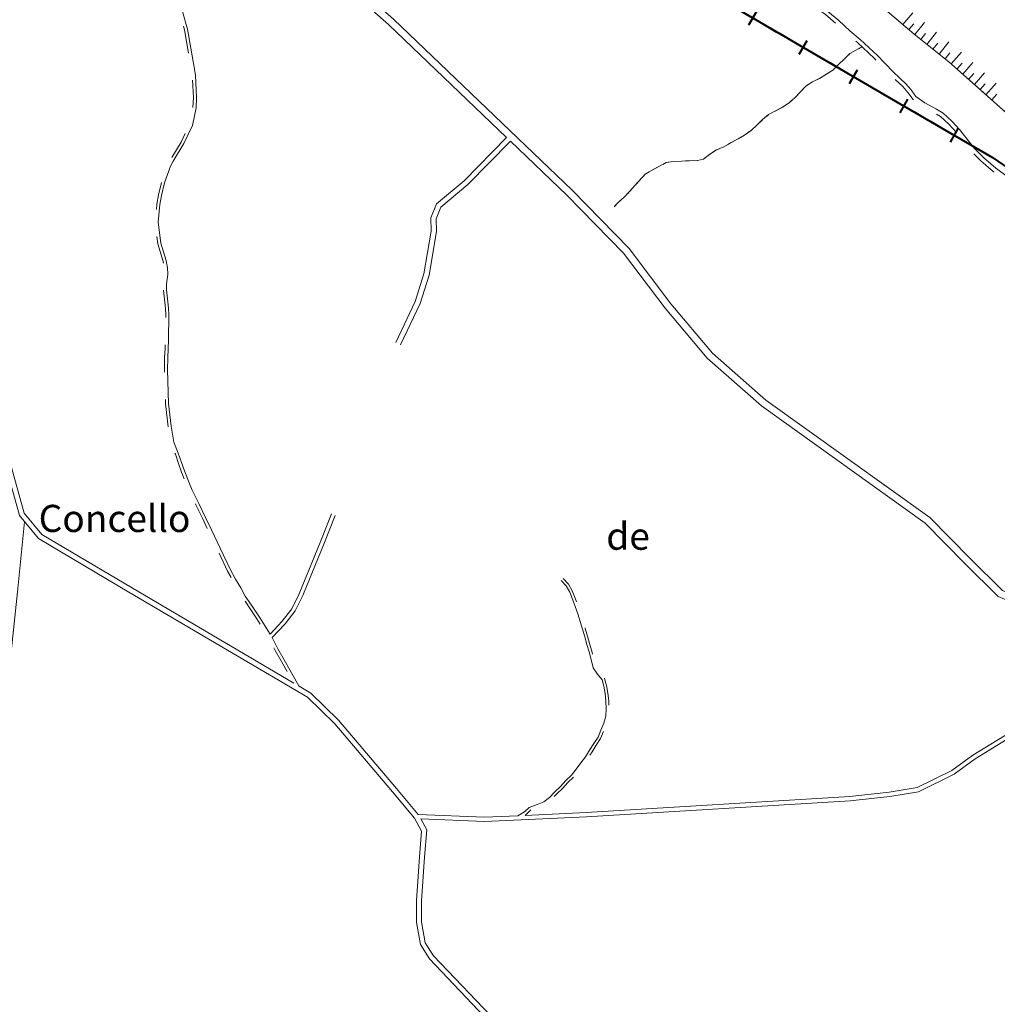
# Model space of a CAD drawing. Units: millimetres. Extents: x 535867 to 552945, y 4731069 to 4742678.
# Drawn here: x 546249 to 546878, y 4738067 to 4738701 of the extents above; entities that cross this region are included whole.
import ezdxf

# ---------------------------------------------------------------- set-up
doc = ezdxf.new("R2010")
doc.units = ezdxf.units.MM
doc.linetypes.add('DGN2', pattern=[35.210408, 17.605204, -17.605204])
doc.linetypes.add('DGN3', pattern=[52.815612, 35.210408, -17.605204])
doc.layers.add('Todo_GRIS', color=8, linetype='Continuous')
doc.styles.get("Standard").update_dxf_attribs({"font": 'ARIAL.TTF'})

msp = doc.modelspace()

# ---------------------------------------------------------------- linework, layer by layer
at = {"layer": 'Todo_GRIS', "linetype": 'Continuous', "lineweight": 40}
for p, q in [((546717.92, 4738697.42), (546722.95, 4738706.06)), ((546750.31, 4738678.53), (546755.35, 4738687.17)), ((546782.71, 4738659.64), (546787.74, 4738668.28)), ((546815.12, 4738640.76), (546820.14, 4738649.41)), ((546847.55, 4738621.93), (546852.57, 4738630.58))]:
    msp.add_line(p, q, dxfattribs=at)
at = {"layer": 'Todo_GRIS', "linetype": 'Continuous', "lineweight": 0}
for p, q in [((546816.95, 4738697.5), (546823.45, 4738705.1)), ((546820.76, 4738694.25), (546824.01, 4738698.05)), ((546824.57, 4738691.01), (546830.82, 4738698.82)), ((546828.47, 4738687.89), (546831.59, 4738691.79)), ((546832.37, 4738684.76), (546838.62, 4738692.57)), ((546836.28, 4738681.64), (546839.4, 4738685.54)), ((546840.18, 4738678.51), (546846.43, 4738686.32)), ((546844.08, 4738675.39), (546847.21, 4738679.29)), ((546847.93, 4738672.19), (546854.55, 4738679.69)), ((546851.67, 4738668.88), (546854.99, 4738672.63)), ((546855.42, 4738665.57), (546862.04, 4738673.06)), ((546859.17, 4738662.26), (546862.48, 4738666)), ((546862.91, 4738658.95), (546869.54, 4738666.44)), ((546866.66, 4738655.63), (546869.97, 4738659.38)), ((546870.4, 4738652.32), (546877.03, 4738659.81)), ((546874.15, 4738649.01), (546877.46, 4738652.75))]:
    msp.add_line(p, q, dxfattribs=at)
at = {"layer": 'Todo_GRIS', "linetype": 'Continuous', "lineweight": 0, "flags": 128}
for points in [[(546127.78, 4739022.45), (546172.46, 4738983.28), (546289.29, 4738879.14), (546386, 4738791.77), (546489.24, 4738701.01), (546604.17, 4738590.94), (546640.84, 4738553.36), (546667.74, 4738517.92), (546694.47, 4738486.1), (546728.88, 4738455.87), (546834.21, 4738380.25), (546860.16, 4738354.06), (546880.95, 4738333.48), (546896.05, 4738327.06), (546937.12, 4738317.96), (546954.52, 4738312.73)], [(546516.69, 4738939.93), (546552.44, 4738915.34), (546565.84, 4738912.21), (546578.8, 4738909.53), (546603.83, 4738895.22), (546640.03, 4738860.35), (546771.86, 4738736.06), (546824.14, 4738691.35), (546846.48, 4738673.47), (546896.54, 4738629.21), (546917.09, 4738608.2), (546938.99, 4738586.29), (546959.1, 4738568.41), (546968.71, 4738556.78), (546970.72, 4738551.64), (546969.6, 4738548.74), (546962.45, 4738545.38)], [(546106.52, 4738903.6), (546124.45, 4738853.18), (546152.57, 4738778.64), (546156.65, 4738756.65), (546164.79, 4738710.14), (546196.47, 4738582), (546206.74, 4738545.17), (546251.68, 4738383.13), (546263.14, 4738369.36), (546320.74, 4738335.24), (546425.13, 4738273.79)], [(546273.54, 4738886.96), (546286.2, 4738875.69), (546382.91, 4738788.31), (546486.1, 4738697.59), (546562.09, 4738624.82)], [(546409.99, 4738305.36), (546403.15, 4738316.14), (546398, 4738323.95), (546393.99, 4738329.82), (546391.19, 4738335.06), (546387.75, 4738340.64), (546384.43, 4738346.7), (546377.86, 4738360.59), (546377.86, 4738360.59), (546372.26, 4738372.37), (546368.2, 4738380.71), (546364.03, 4738389.44), (546359.89, 4738397.92), (546357.56, 4738403.66), (546354.89, 4738410.32), (546352.88, 4738415.78), (546350.92, 4738421.84), (546348.06, 4738428.89), (546346.27, 4738439.06), (546344.65, 4738453.66), (546343.94, 4738475.42), (546344.11, 4738483.16), (546344.36, 4738488.96), (546344.62, 4738494.59), (546344.85, 4738510.74), (546344.56, 4738515.03), (546344.19, 4738519.06), (546343.37, 4738526.74), (546343.39, 4738530.79), (546344.26, 4738536.6), (546343.95, 4738541.15), (546343.31, 4738544.25), (546343.03, 4738545.62), (546339.77, 4738556.83), (546337.93, 4738570.29), (546339.11, 4738581.66), (546340.04, 4738587.56), (546342.14, 4738595.68), (546345.9, 4738606.32), (546347.66, 4738609.52), (546354.52, 4738620.97), (546360, 4738632.52), (546362.32, 4738643.91), (546362.66, 4738650.48), (546361.95, 4738664.98), (546360.46, 4738673.85), (546356.86, 4738694.53), (546353.18, 4738707.52)], [(546768.78, 4738706.01), (546775.76, 4738700.19), (546782.74, 4738693.58), (546789.49, 4738687.95), (546800.54, 4738677.52), (546805.07, 4738672.86), (546811, 4738666.84), (546818.78, 4738659.4), (546822.18, 4738655.48), (546825.37, 4738651.27), (546831.13, 4738647.15), (546838.52, 4738643.01), (546842.8, 4738640.41), (546848.37, 4738635.28), (546853.33, 4738630.03), (546863.05, 4738617.75), (546868.94, 4738611.68), (546876.65, 4738605.06), (546884.63, 4738599.35)], [(546790.59, 4738683.24), (546782.91, 4738678.85), (546771.95, 4738668.18), (546763.37, 4738662.81), (546758.75, 4738660.71), (546754.57, 4738657.94), (546747.67, 4738650.54), (546743.81, 4738647.17), (546739.52, 4738644.39), (546730.62, 4738639.6), (546726.65, 4738636.33), (546722.99, 4738632.88), (546719.33, 4738629.42), (546715.16, 4738626.44), (546701.76, 4738618.86), (546697.04, 4738616.86), (546692.75, 4738614.08), (546688.78, 4738611.01), (546684.91, 4738610.14), (546669.72, 4738609.5), (546664.75, 4738608.79), (546651.45, 4738601.42), (546644.56, 4738593.92), (546641.21, 4738590.18), (546637.76, 4738586.53), (546633.9, 4738583.06), (546631.31, 4738580.32)], [(546786.25, 4738680.76), (546782.91, 4738678.85), (546782.08, 4738678.04)], [(546790.59, 4738683.24), (546788.42, 4738682)], [(546778.5, 4738674.56), (546776.71, 4738672.81)], [(546780.29, 4738676.3), (546778.5, 4738674.56)], [(546774.92, 4738671.07), (546771.95, 4738668.18), (546771.22, 4738667.73)], [(546762.7, 4738662.51), (546758.75, 4738660.71), (546758.2, 4738660.34)], [(546766.98, 4738665.07), (546764.86, 4738663.75)], [(546769.1, 4738666.4), (546766.98, 4738665.07)], [(546754.13, 4738657.47), (546752.42, 4738655.64)], [(546756.11, 4738658.96), (546754.57, 4738657.94), (546754.13, 4738657.47)], [(546745.39, 4738648.55), (546743.81, 4738647.17), (546743.47, 4738646.95)], [(546750.72, 4738653.81), (546747.67, 4738650.54), (546747.27, 4738650.19)], [(546739.26, 4738644.25), (546734.86, 4738641.88)], [(546743.47, 4738646.95), (546741.37, 4738645.59)], [(546726.62, 4738636.3), (546722.99, 4738632.88), (546722.98, 4738632.87)], [(546730.48, 4738639.48), (546728.55, 4738637.89)], [(546732.66, 4738640.7), (546730.62, 4738639.6), (546730.48, 4738639.48)], [(546719.35, 4738629.44), (546719.33, 4738629.42), (546717.32, 4738627.98)], [(546721.16, 4738631.15), (546719.35, 4738629.44)], [(546490.83, 4738492.89), (546503.35, 4738519.27), (546508.93, 4738537.15), (546513.62, 4738564.64), (546513.4, 4738573.14), (546516.98, 4738582.08), (546534.85, 4738597.06), (546562.09, 4738624.82)], [(546715.28, 4738626.53), (546715.16, 4738626.44), (546710.94, 4738624.05)], [(546493.86, 4738491.46), (546506.48, 4738518.04), (546512.2, 4738536.37), (546516.98, 4738564.4), (546516.77, 4738572.54), (546519.78, 4738580.05), (546537.13, 4738594.59), (546564.51, 4738622.5)], [(546564.51, 4738622.5), (546600.91, 4738587.65), (546637.32, 4738550.33), (546664.12, 4738515.03), (546691.15, 4738482.85), (546725.99, 4738452.23), (546831.19, 4738376.71), (546856.88, 4738350.79), (546878.32, 4738329.56), (546894.63, 4738322.63), (546935.95, 4738313.47), (546951.58, 4738308.78), (546956.85, 4738306.32)], [(546702.23, 4738619.13), (546701.76, 4738618.86), (546697.66, 4738617.12)], [(546706.59, 4738621.59), (546704.41, 4738620.36)], [(546708.76, 4738622.82), (546706.59, 4738621.59)], [(546689.41, 4738611.5), (546688.78, 4738611.01), (546684.91, 4738610.14), (546684.68, 4738610.13)], [(546693.41, 4738614.51), (546692.75, 4738614.08), (546691.39, 4738613.03)], [(546695.51, 4738615.87), (546693.41, 4738614.51)], [(546660.37, 4738606.36), (546656, 4738603.94)], [(546664.74, 4738608.79), (546662.56, 4738607.58)], [(546667.22, 4738609.14), (546664.75, 4738608.79), (546664.74, 4738608.79)], [(546674.69, 4738609.71), (546669.72, 4738609.5), (546669.69, 4738609.5)], [(546679.68, 4738609.92), (546677.19, 4738609.82)], [(546682.18, 4738610.03), (546679.68, 4738609.92)], [(546648.2, 4738597.88), (546644.82, 4738594.2)], [(546651.62, 4738601.52), (546651.45, 4738601.42), (546649.89, 4738599.73)], [(546653.81, 4738602.73), (546651.62, 4738601.52)], [(546643.15, 4738592.34), (546641.48, 4738590.48)], [(546638.05, 4738586.84), (546637.76, 4738586.53), (546634.36, 4738583.47)], [(546641.48, 4738590.48), (546641.21, 4738590.18), (546639.77, 4738588.66)], [(546632.61, 4738581.69), (546631.31, 4738580.32)], [(546194.18, 4738577.9), (546203.55, 4738544.28), (546248.68, 4738381.56), (546260.97, 4738366.81), (546319.05, 4738332.39), (546434.11, 4738264.66), (546451.54, 4738247.67), (546488.63, 4738203.87), (546502.93, 4738186.88), (546507.4, 4738178.61), (546506.05, 4738162.07), (546504.04, 4738133.91), (546504.04, 4738119.82), (546506.61, 4738105.52), (546512.42, 4738096.36), (546551.81, 4738055.04)], [(546409.99, 4738305.36), (546417.67, 4738313.63), (546423.93, 4738321.68), (546428.62, 4738331.18), (546442.59, 4738365.28), (546449.52, 4738382.61)], [(546411.32, 4738303.1), (546419.59, 4738312), (546426.07, 4738320.34), (546430.92, 4738330.15), (546444.92, 4738364.34), (546451.85, 4738381.67)], [(546597.11, 4738339.83), (546600.48, 4738336.46), (546602.69, 4738332.38), (546604.54, 4738327.79), (546606.22, 4738323.1), (546607.82, 4738318.3), (546609.33, 4738313.46), (546610.93, 4738308.45), (546612.34, 4738303.53), (546613.75, 4738298.68), (546615.14, 4738293.86), (546616.44, 4738288.94), (546617.74, 4738283.57), (546620.62, 4738279.56), (546623.49, 4738275.85), (546624.56, 4738271.92), (546625.44, 4738267.09), (546625.94, 4738262.23), (546626.15, 4738257.28), (546625.88, 4738252.53), (546624.67, 4738247.98), (546622.7, 4738243.48), (546620.95, 4738238.95), (546618.23, 4738234.88), (546615.48, 4738230.63), (546612.91, 4738226.39), (546609.83, 4738222.53), (546606.78, 4738218.47), (546603.85, 4738214.57), (546600.13, 4738211.15), (546596.78, 4738207.28), (546593.17, 4738203.78), (546589.68, 4738200.27), (546586.09, 4738197.35), (546581.66, 4738195.65), (546576.55, 4738193.82), (546573.66, 4738190.89), (546569.37, 4738188.46)], [(546428.58, 4738271.76), (546428.38, 4738272.09), (546423.85, 4738280.07), (546419.85, 4738287.2), (546415, 4738295.77), (546411.32, 4738303.1)], [(546428.58, 4738271.76), (546436.14, 4738267.31), (546453.96, 4738249.93), (546491.16, 4738206), (546505.21, 4738189.3)], [(546506.92, 4738186.44), (546547.85, 4738184.68), (546613.36, 4738187.71), (546783.07, 4738198), (546808.46, 4738200.92), (546827.04, 4738203.9), (546849.98, 4738215.15), (546863.5, 4738225.06), (546895.15, 4738244.55), (546918.91, 4738254.02), (546939.34, 4738259.51), (546982.98, 4738264.62)], [(546574, 4738188.67), (546613.21, 4738190.48), (546782.83, 4738200.77), (546808.08, 4738203.68), (546826.18, 4738206.58), (546848.53, 4738217.54), (546861.94, 4738227.37), (546893.9, 4738247.05), (546918.03, 4738256.66), (546938.82, 4738262.25), (546981, 4738267.19)], [(546505.21, 4738189.3), (546547.84, 4738187.47), (546569.37, 4738188.46)], [(546506.92, 4738186.44), (546510.77, 4738179.32), (546509.35, 4738161.82), (546507.35, 4738133.79), (546507.35, 4738120.12), (546509.75, 4738106.74), (546515.04, 4738098.4), (546556.35, 4738055.07)]]:
    msp.add_lwpolyline(points, dxfattribs=at)
at = {"layer": 'Todo_GRIS', "linetype": 'DGN2', "lineweight": 0, "flags": 128}
for points in [[(546502.32, 4738946.23), (546503.29, 4738944.82), (546505.53, 4738941.51), (546509.18, 4738935.56), (546515.91, 4738925.73), (546524.86, 4738915.2), (546524.86, 4738915.2), (546528.53, 4738911.25), (546537.5, 4738902.72), (546541.97, 4738898.71), (546549.44, 4738892.71), (546558.85, 4738885.6), (546568.13, 4738879.09), (546580.91, 4738870.32), (546590.64, 4738862.72), (546613.11, 4738845.25), (546624.21, 4738835.91), (546647.26, 4738816.47), (546657.2, 4738808.58), (546664.45, 4738802.88), (546675.6, 4738792.44), (546684.51, 4738782.91), (546694.04, 4738773), (546705.78, 4738758.18), (546712.57, 4738749.06), (546718.54, 4738742.9), (546726.13, 4738736.12), (546732.26, 4738730.87), (546735.93, 4738726.92), (546741.25, 4738721.84), (546748.49, 4738716.44), (546754.44, 4738713.09), (546760.01, 4738709.12), (546760.01, 4738709.12), (546767.14, 4738703.91), (546773.99, 4738698.2), (546780.97, 4738691.59), (546787.72, 4738685.96), (546798.67, 4738675.62), (546803.17, 4738671), (546809.13, 4738664.95), (546816.85, 4738657.57), (546820.11, 4738653.8), (546823.5, 4738649.34), (546829.7, 4738644.9), (546837.18, 4738640.71), (546841.19, 4738638.27), (546846.5, 4738633.39), (546851.32, 4738628.29), (546861.05, 4738615.99), (546867.12, 4738609.74), (546875.01, 4738602.97), (546883.07, 4738597.2), (546892.26, 4738590.48), (546899.71, 4738584.69), (546903.84, 4738581.76), (546910.78, 4738576.25), (546915.25, 4738572.33), (546921.69, 4738566.9), (546933.13, 4738556.57), (546935.93, 4738554.49), (546946.75, 4738547.04), (546957.51, 4738541.19), (546958.66, 4738540.47), (546958.66, 4738540.47)], [(546270.37, 4738889.79), (546278.72, 4738867.45), (546292.88, 4738833.31), (546311.94, 4738799.08), (546323.62, 4738776.35), (546330.86, 4738761.34), (546342.76, 4738733.22), (546351.28, 4738706.95), (546354.92, 4738694.09), (546358.5, 4738673.52), (546359.97, 4738664.77), (546360.67, 4738650.49), (546360.34, 4738644.17), (546358.1, 4738633.16), (546352.77, 4738621.92), (546345.94, 4738610.52), (546344.08, 4738607.14), (546340.24, 4738596.27), (546338.09, 4738587.97), (546337.14, 4738581.92), (546335.93, 4738570.26), (546337.82, 4738556.42), (546341.1, 4738545.15), (546341.36, 4738543.86), (546341.98, 4738540.88), (546342.26, 4738536.69), (546341.4, 4738530.95), (546341.38, 4738526.64), (546342.21, 4738518.87), (546342.58, 4738514.88), (546342.86, 4738510.69), (546342.63, 4738494.66), (546342.37, 4738489.05), (546342.12, 4738483.23), (546341.95, 4738475.41), (546342.67, 4738453.52), (546344.3, 4738438.78), (546346.14, 4738428.34), (546349.05, 4738421.16), (546351, 4738415.13), (546353.04, 4738409.61), (546355.72, 4738402.92), (546358.07, 4738397.11), (546362.24, 4738388.58), (546366.41, 4738379.85), (546370.47, 4738371.51), (546376.07, 4738359.74), (546382.66, 4738345.8), (546386.03, 4738339.64), (546389.47, 4738334.07), (546392.29, 4738328.79), (546396.35, 4738322.85), (546401.48, 4738315.06), (546409.21, 4738302.88), (546413.25, 4738294.84), (546418.12, 4738286.23), (546422.12, 4738279.1), (546425.13, 4738273.79)], [(546598.39, 4738341.11), (546601.94, 4738337.55), (546604.33, 4738333.15), (546606.23, 4738328.43), (546607.93, 4738323.69), (546609.54, 4738318.86), (546611.05, 4738314.01), (546612.66, 4738308.98), (546614.07, 4738304.03), (546615.48, 4738299.19), (546616.88, 4738294.34), (546618.19, 4738289.39), (546619.41, 4738284.34), (546622.07, 4738280.64), (546625.14, 4738276.67), (546626.32, 4738272.32), (546627.23, 4738267.35), (546627.74, 4738262.37), (546627.96, 4738257.27), (546627.67, 4738252.25), (546626.38, 4738247.39), (546624.37, 4738242.8), (546622.56, 4738238.12), (546619.74, 4738233.9), (546617.01, 4738229.68), (546614.39, 4738225.36), (546611.26, 4738221.43), (546608.22, 4738217.39), (546605.19, 4738213.36), (546601.43, 4738209.9), (546598.09, 4738206.05), (546594.44, 4738202.5), (546590.89, 4738198.94), (546587.01, 4738195.78), (546582.29, 4738193.97), (546577.55, 4738192.27), (546574, 4738188.67)]]:
    msp.add_lwpolyline(points, dxfattribs=at)
at = {"layer": 'Todo_GRIS', "linetype": 'DGN3', "lineweight": 0, "flags": 128}
msp.add_lwpolyline([(546516.69, 4738939.93), (546552.44, 4738915.34), (546565.84, 4738912.21), (546578.8, 4738909.53), (546603.83, 4738895.22), (546640.03, 4738860.35), (546771.86, 4738736.06), (546824.14, 4738691.35), (546846.48, 4738673.47), (546896.54, 4738629.21), (546917.09, 4738608.2), (546938.99, 4738586.29), (546959.1, 4738568.41), (546968.71, 4738556.78), (546970.72, 4738551.64), (546969.6, 4738548.73), (546962.45, 4738545.38)], dxfattribs=at)
at = {"layer": 'Todo_GRIS', "linetype": 'Continuous', "lineweight": 40, "flags": 128}
for points in [[(546709.32, 4738708.22), (546812.12, 4738648.28), (546844.03, 4738629.76), (546874.56, 4738612.03), (546888.92, 4738602.09)], [(546709.32, 4738708.22), (546812.12, 4738648.28), (546844.03, 4738629.76), (546874.56, 4738612.03), (546888.92, 4738602.09)], [(546716.12, 4738704.26), (546724.75, 4738699.22)], [(546726.91, 4738697.96), (546735.55, 4738692.92)], [(546737.71, 4738691.67), (546746.35, 4738686.63)], [(546748.51, 4738685.37), (546757.15, 4738680.33)], [(546759.31, 4738679.07), (546767.95, 4738674.04)], [(546770.11, 4738672.78), (546778.75, 4738667.74)], [(546780.91, 4738666.48), (546789.55, 4738661.44)], [(546791.7, 4738660.18), (546800.34, 4738655.15)], [(546802.5, 4738653.89), (546811.14, 4738648.85)], [(546813.3, 4738647.59), (546821.95, 4738642.57)], [(546824.11, 4738641.32), (546832.76, 4738636.3)], [(546834.93, 4738635.04), (546843.57, 4738630.03)], [(546845.74, 4738628.77), (546854.38, 4738623.75)], [(546856.55, 4738622.49), (546865.19, 4738617.47)], [(546867.35, 4738616.21), (546874.56, 4738612.03), (546875.93, 4738611.08)]]:
    msp.add_lwpolyline(points, dxfattribs=at)
at = {"layer": 'Todo_GRIS', "linetype": 'Continuous', "lineweight": 13, "flags": 128}
for points in [[(546790.59, 4738683.24), (546782.91, 4738678.85), (546771.95, 4738668.18), (546763.37, 4738662.81), (546758.75, 4738660.71), (546754.57, 4738657.94), (546747.67, 4738650.54), (546743.81, 4738647.17), (546739.52, 4738644.39), (546730.62, 4738639.6), (546726.65, 4738636.33), (546722.99, 4738632.88), (546719.33, 4738629.42), (546715.16, 4738626.44), (546701.76, 4738618.86), (546697.04, 4738616.86), (546692.75, 4738614.08), (546688.78, 4738611.01), (546684.91, 4738610.14), (546669.72, 4738609.5), (546664.75, 4738608.79), (546651.45, 4738601.42), (546644.56, 4738593.92), (546641.21, 4738590.18), (546637.76, 4738586.53), (546633.9, 4738583.06), (546631.31, 4738580.32)], [(546251.94, 4738377.65), (546247.46, 4738332.54), (546227.01, 4738138.58), (546218.5, 4738052.74)]]:
    msp.add_lwpolyline(points, dxfattribs=at)

# ---------------------------------------------------------------- texts
at = {"layer": 'Todo_GRIS', "linetype": 'Continuous', "lineweight": 30}
for s, p in [('Concello', (546261.09, 4738371.01)), ('de', (546626.18, 4738359.59))]:
    msp.add_text(s, height=17.49, dxfattribs=at).set_placement(p)

doc.saveas('drawing.dxf')
